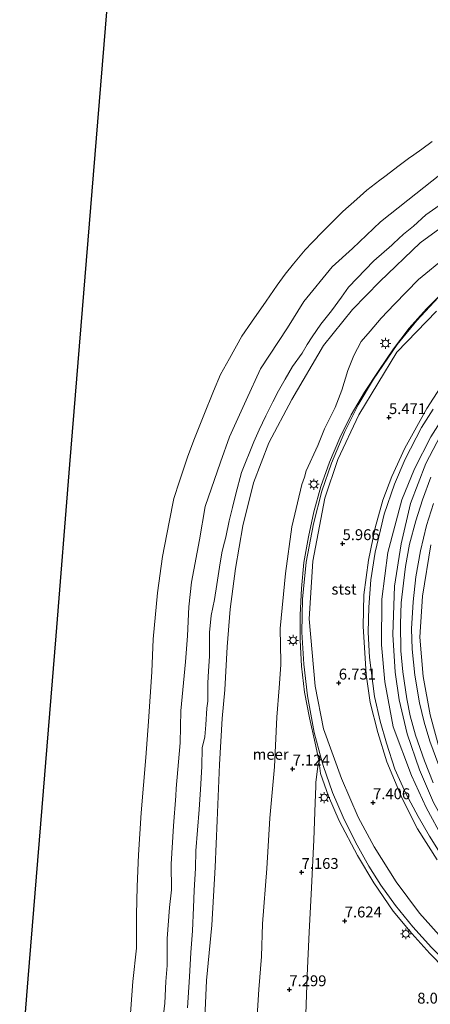
# Model space of a CAD drawing. Units: metres. Extents: x 154457 to 159592, y 500000 to 506252.
# Drawn here: x 157382 to 157477, y 504447 to 504673 of the extents above; entities that cross this region are included whole.
import ezdxf
from ezdxf.enums import TextEntityAlignment as Align

# ---------------------------------------------------------------- set-up
doc = ezdxf.new("R2010")
doc.units = ezdxf.units.M
doc.layers.get('0').update_dxf_attribs({"lineweight": 25})
for name, color, linetype, lineweight in [('B-ME-BV-GELEIDECONSTRUCTIE-GELEIDERAIL-L-B1', 213, 'BV-GELEIDERAIL', 18), ('B-ME-GW-KRUINLIJN-L-B1', 93, 'Continuous', 18), ('B-ME-GW-TEENLIJN-L-B1', 93, 'Continuous', 18), ('B-ME-IE-GRASLAND-GV-B6', 93, 'Continuous', 18), ('B-ME-IE-MEUBILAIR_WEGMEUBILAIR-LICHTMAST-S-B1', 8, 'Continuous', 18), ('B-ME-OB-BEKLEDING-GV-B6', 253, 'Continuous', 18), ('B-ME-OB-WATERLIJN-L-B1', 133, 'OB-WATERLIJN', 18), ('B-ME-OG-WATER-GV-B6', 153, 'Continuous', 18), ('B-ME-VH-VERH_SOORT-BITUMEN-GV-B6', 8, 'IE-TERREINAFSCHEIDING-NATUURLIJK-HOUTWAL', 18)]:
    doc.layers.add(name, color=color, linetype=linetype, lineweight=lineweight)
doc.layers.add('B-ME-GW-HOOGTEPUNT-S-B1', color=10, linetype='Continuous')
doc.layers.add('B-ME-KG-KADASTRAAL-OPNAMEDTMGRENS-L-B1', color=10, linetype='Continuous')
doc.styles.add('NLCS-ISO', font='NLCS-ISO.TTF')
doc.linetypes.add('BV-GELEIDERAIL', pattern='A,10,-3,[108,NLCS.SHX,S=1,R=0,X=0,Y=0],-3', length=16)
doc.linetypes.add('IE-TERREINAFSCHEIDING-NATUURLIJK-HOUTWAL', pattern='A,7,-1.5,[67,NLCS.SHX,S=0.75,R=45,X=0,Y=0],-1.5,7,-1.5,[70,NLCS.SHX,S=0.75,R=0,X=0,Y=0],-1.5', length=20)
doc.linetypes.add('OB-WATERLIJN', pattern='A,10,[32,NLCS.SHX,S=2,R=0,X=0,Y=0],-12', length=22)

# ---------------------------------------------------------------- blocks, each defined once
blk = doc.blocks.new('hoogtepunt')
for p, q in [((-0.5, 0), (0.5, 0)), ((0, 0.5), (0, -0.5))]:
    blk.add_line(p, q)
blk = doc.blocks.new('lantaarnpaal')
for p, q in [((-0.75, 0), (-1.25, 0)), ((-0.88, 0.88), (-0.53, 0.53)), ((0, 0.75), (0, 1.25)), ((0.53, 0.53), (0.88, 0.88)), ((0.75, 0), (1.25, 0)), ((-0.53, -0.53), (-0.88, -0.88)), ((0, -0.75), (0, -1.25)), ((0.53, -0.53), (0.88, -0.88))]:
    blk.add_line(p, q)
blk.add_circle((0, 0), 0.75)

msp = doc.modelspace()

# ---------------------------------------------------------------- linework, layer by layer
at = {"layer": 'B-ME-BV-GELEIDECONSTRUCTIE-GELEIDERAIL-L-B1'}
for points in [[(157451.513, 504499.637, 8.266), (157451.145, 504502.729, 8.212), (157450.248, 504506.603, 8.146), (157450.256, 504506.629, 8.113), (157448.964, 504512.445, 8.039), (157447.797, 504518.333, 7.937), (157447.174, 504524.295, 7.839), (157446.84, 504530.246, 7.669), (157446.803, 504536.139, 7.574), (157447.116, 504542.172, 7.459), (157447.714, 504548.124, 7.313), (157448.767, 504554.033, 7.184), (157449.991, 504559.795, 7.064), (157451.606, 504565.588, 6.968), (157453.59, 504571.189, 6.853), (157455.922, 504576.796, 6.757), (157458.57, 504582.094, 6.663), (157461.608, 504587.278, 6.545), (157464.927, 504592.249, 6.438), (157468.32, 504597.228, 6.347), (157471.889, 504601.989, 6.279), (157475.901, 504606.402, 6.193), (157480.135, 504610.65, 6.099)], [(157479.055, 504481.31, 8.087), (157476.604, 504485.253, 7.946), (157473.936, 504489.716, 7.906), (157471.098, 504495.043, 7.795), (157468.621, 504500.618, 7.654), (157466.657, 504506.638, 7.523), (157465.265, 504511.691, 7.422), (157463.927, 504517.35, 7.251), (157462.802, 504526.284, 7.13), (157462.488, 504532.082, 6.989), (157462.619, 504537.855, 6.798), (157463.086, 504544.168, 6.616), (157464.1, 504550.539, 6.516), (157465.274, 504555.652, 6.385), (157466.126, 504559.222, 6.264), (157468.548, 504566.123, 6.113), (157470.975, 504571.871, 6.062), (157474.753, 504579.13, 5.871), (157477.426, 504583.405, 5.79)], [(157573.108, 504425.625, 8.428), (157562.44, 504424.979, 8.732), (157557.737, 504425.022, 8.895), (157551.854, 504425.325, 9.025), (157544.579, 504425.995, 9.079), (157535.507, 504427.237, 9.101), (157529.875, 504428.358, 9.09), (157523.574, 504429.948, 9.123), (157518.308, 504431.667, 9.145), (157512.898, 504433.777, 9.166), (157507.66, 504436.179, 9.253), (157501.041, 504439.514, 9.264), (157495.227, 504442.825, 9.221), (157489.96, 504446.456, 9.199), (157484.477, 504450.844, 9.09), (157480.031, 504454.832, 9.047), (157476.624, 504458.298, 9.036), (157472.514, 504462.854, 8.971), (157468.249, 504468.027, 8.895), (157463.806, 504474.474, 8.819), (157460.041, 504480.815, 8.711), (157455.833, 504488.755, 8.559), (157453.364, 504494.413, 8.331), (157451.513, 504499.637, 8.266)]]:
    msp.add_polyline3d(points, dxfattribs=at)
at = {"layer": 'B-ME-GW-KRUINLIJN-L-B1'}
for points in [[(157478.827, 504630.146, 2.44), (157475.736, 504628.053, 2.33), (157472.868, 504625.401, 2.427), (157470.596, 504623.601, 2.546), (157468.331, 504621.487, 2.545), (157467.896, 504621.069, 2.583), (157463.795, 504617.475, 2.475), (157457.926, 504611.444, 2.423), (157456.343, 504609.113, 2.458), (157454.032, 504605.968, 2.457), (157453.114, 504604.799, 2.468), (157451.573, 504602.919, 2.413), (157449.589, 504599.983, 2.47), (157448.463, 504598.221, 2.474), (157447.265, 504596.246, 2.436), (157445.109, 504593.182, 2.376), (157443.364, 504590.281, 2.509), (157441.843, 504587.612, 2.471), (157440.573, 504585.089, 2.447), (157438.934, 504581.821, 2.479), (157437.433, 504578.619, 2.584), (157436.148, 504575.867, 2.51), (157433.341, 504568.789, 2.512), (157432.038, 504563.897, 2.532), (157431.252, 504560.803, 2.482), (157430.484, 504557.719, 2.555), (157429.78, 504553.954, 2.484), (157429.127, 504551.626, 2.451), (157428.854, 504550.38, 2.466), (157428.275, 504547.042, 2.507), (157427.692, 504543.05, 2.547), (157427.107, 504539.637, 2.394), (157426.352, 504535.958, 2.438), (157425.973, 504532.007, 2.502), (157426.006, 504526.596, 2.441), (157425.725, 504523.168, 2.446), (157425.59, 504520.485, 2.432), (157425.626, 504516.251, 2.457), (157425.406, 504514.634, 2.43), (157425.157, 504510.853, 2.373), (157424.885, 504508.072, 2.375), (157424.317, 504505.509, 2.317), (157424.201, 504501.238, 2.371), (157423.895, 504495.92, 2.414), (157423.644, 504491.359, 2.499), (157422.833, 504481.85, 2.547), (157422.776, 504477.861, 2.502), (157422.498, 504472.727, 2.434), (157422.314, 504468.843, 2.43), (157422.114, 504463.439, 2.406), (157421.731, 504458.515, 2.437), (157421.375, 504452.875, 2.383), (157420.895, 504445.785, 2.417)], [(157480.377, 504618.395, 5.15), (157474.058, 504613.176, 5.132), (157468.531, 504607.493, 5.176), (157465.434, 504604.259, 5.188), (157462.8955, 504601.3339, 5.198), (157460.8608, 504598.9028, 5.2127), (157459.1897, 504595.715, 5.2875), (157457.8146, 504592.2611, 5.4302), (157456.4107, 504587.7194, 5.6249), (157454.8799, 504583.7611, 5.7413), (157452.4494, 504578.8822, 5.8694), (157450.8708, 504575.0519, 5.9682), (157448.226, 504569.166, 6.045), (157447.831, 504567.73, 6.078), (157447.232, 504566.071, 6.114), (157444.885, 504556.292, 6.343), (157443.476, 504545.613, 6.59), (157442.228, 504532.963, 6.793), (157442.365, 504525.187, 6.933), (157442.415, 504524.647, 6.917), (157441.991, 504519.309, 6.956), (157441.478, 504512.574, 6.943), (157440.961, 504501.133, 6.908), (157439.875, 504489.375, 6.932), (157439.191, 504477.827, 7.021), (157438.15, 504465.117, 7.032), (157437.926, 504457.567, 7.093), (157437.305, 504449.996, 7.151), (157436.786, 504441.451, 7.191)], [(157480.109, 504461.022, 8.223), (157474.293, 504467.502, 8.124), (157468.932, 504474.702, 7.963), (157463.871, 504482.808, 7.801), (157460.149, 504489.597, 7.677), (157456.328, 504498.484, 7.541), (157452.194, 504509.907, 7.293), (157450.255, 504519.703, 7.082), (157448.892, 504535.154, 6.822), (157449.743, 504548.437, 6.586), (157452.513, 504562.897, 6.326), (157455.499, 504571.784, 6.165), (157460.286, 504582.069, 5.991), (157469.092, 504596.439, 5.607), (157478.161, 504605.92, 5.371)], [(157534.481, 504445.631, 7.76), (157525.139, 504448.464, 7.619), (157519.753, 504450.779, 7.629), (157513.839, 504453.71, 7.599), (157506.742, 504457.646, 7.549), (157500.622, 504461.81, 7.478), (157495.072, 504466.479, 7.428), (157490.253, 504470.885, 7.226), (157484.736, 504477.319, 7.156), (157479.694, 504484.625, 7.045), (157475.819, 504491.856, 6.813), (157472.448, 504499.197, 6.662), (157468.229, 504510.347, 6.491), (157466.295, 504520.7, 6.118), (157465.539, 504529.238, 5.957), (157465.61, 504539.731, 5.725), (157467.019, 504550.398, 5.433), (157470.213, 504562.516, 5.09), (157473.114, 504569.686, 4.939), (157476.884, 504577.041, 4.788), (157483.61, 504587.565, 4.556), (157488.087, 504592.797, 4.486), (157494.109, 504598.327, 4.304)], [(157478.984, 504504.931, 5.765), (157476.724, 504513.12, 5.503), (157475.093, 504521.945, 5.151), (157474.349, 504530.951, 4.818), (157474.937, 504540.36, 4.576), (157476.884, 504552.164, 4.405)]]:
    msp.add_polyline3d(points, dxfattribs=at)
at = {"layer": 'B-ME-GW-TEENLIJN-L-B1'}
for points in [[(157478.944, 504637.262, 0.28), (157471.602, 504631.417, 0.455), (157465.285, 504626.467, 0.315), (157458.889, 504620.336, 0.48), (157454.174, 504616.071, 0.193), (157447.652, 504608.087, 0.198), (157443.953, 504602.082, 0.476), (157437.746, 504592.605, 0.342), (157434.427, 504585.447, 0.361), (157430.591, 504577.043, 0.207), (157428.489, 504571.191, 0.257), (157425.021, 504560.973, 0.142), (157423.691, 504553.347, 0.263), (157421.868, 504543.585, 0.278), (157421.247, 504537.943, 0.405), (157420.92, 504531.293, 0.345), (157420.492, 504525.301, 0.424), (157419.421, 504514.011, 0.162), (157419.206, 504506.707, 0.253), (157418.295, 504496.219, 0.19), (157418.236, 504494.511, 0.137), (157417.694, 504487.571, 0.291), (157417.197, 504478.82, 0.225), (157417.274, 504472.913, 0.288), (157416.791, 504468.833, 0.15), (157416.255, 504461.712, 0.106), (157416.236, 504455.499, 0.208), (157415.973, 504451.811, 0.162), (157415.712, 504446.873, 0.36), (157415.137, 504441.536, 0.192)], [(157482.318, 504627.381, 2.943), (157474.431, 504621.621, 2.972), (157465.142, 504612.713, 2.939), (157458.881, 504606.307, 3.002), (157452.166, 504598.043, 2.944), (157444.936, 504585.583, 2.977), (157439.629, 504575.604, 2.934), (157436.134, 504566.436, 2.903), (157433.685, 504556.547, 2.916), (157431.97, 504546.728, 2.906), (157430.705, 504537.401, 2.999), (157430.045, 504528.751, 3.015), (157429.502, 504518.866, 3.011), (157428.885, 504512.242, 2.933), (157428.32, 504501.711, 2.874), (157427.736, 504488.8, 3.008), (157427.319, 504478.122, 3.108), (157426.52, 504464.812, 3.036), (157425.293, 504452.059, 2.941), (157424.768, 504440.006, 2.931)], [(157494.109, 504598.327, 4.304), (157486.833, 504589.085, 4.304), (157479.973, 504578.923, 4.345), (157475.751, 504570.895, 4.345), (157472.196, 504561.719, 4.466), (157470.048, 504552.393, 4.637), (157468.525, 504542.705, 4.758), (157468.119, 504531.617, 4.949), (157468.674, 504522.914, 5.171), (157469.577, 504516.577, 5.433), (157471.44, 504508.756, 5.675), (157474.239, 504500.478, 5.957), (157477.476, 504492.952, 6.249), (157481.338, 504486.045, 6.45), (157486.253, 504478.816, 6.672), (157490.162, 504474.274, 6.632), (157494.906, 504469.871, 6.652), (157503.452, 504463.979, 6.697)]]:
    msp.add_polyline3d(points, dxfattribs=at)
at = {"layer": 'B-ME-IE-GRASLAND-GV-B6'}
for points in [[(157478.33, 504479.826, 7.417), (157473.824, 504486.903, 7.262), (157470.257, 504493.865, 7.122), (157466.79, 504502.336, 6.983), (157464.699, 504509.048, 6.882), (157462.95, 504515.974, 6.712), (157461.982, 504522.37, 6.557), (157461.298, 504533.471, 6.301), (157461.491, 504540.716, 6.115), (157462.55, 504548.652, 5.944), (157464.082, 504556.095, 5.766), (157465.872, 504562.443, 5.572), (157467.893, 504567.935, 5.51), (157470.865, 504574.442, 5.379), (157475.99, 504583.511, 5.146), (157479.06, 504588.26, 5.069)], [(157479.973, 504578.923, 4.345), (157475.751, 504570.895, 4.345), (157472.196, 504561.719, 4.466), (157470.048, 504552.393, 4.637), (157468.525, 504542.705, 4.758), (157468.119, 504531.617, 4.949), (157468.674, 504522.914, 5.171), (157469.577, 504516.577, 5.433), (157471.44, 504508.756, 5.675), (157474.239, 504500.478, 5.957), (157477.476, 504492.952, 6.249)], [(157477.476, 504492.952, 6.249), (157474.239, 504500.478, 5.957), (157471.44, 504508.756, 5.675), (157469.577, 504516.577, 5.433), (157468.674, 504522.914, 5.171), (157468.119, 504531.617, 4.949), (157468.525, 504542.705, 4.758), (157470.048, 504552.393, 4.637), (157472.196, 504561.719, 4.466), (157475.751, 504570.895, 4.345), (157479.973, 504578.923, 4.345)], [(157479.694, 504484.625, 7.045), (157475.819, 504491.856, 6.813), (157472.448, 504499.197, 6.662), (157468.229, 504510.347, 6.491), (157466.295, 504520.7, 6.118), (157465.539, 504529.238, 5.957), (157465.61, 504539.731, 5.725), (157467.019, 504550.398, 5.433), (157470.213, 504562.516, 5.09), (157473.114, 504569.686, 4.939), (157476.884, 504577.041, 4.788)], [(157476.884, 504577.041, 4.788), (157473.114, 504569.686, 4.939), (157470.213, 504562.516, 5.09), (157467.019, 504550.398, 5.433), (157465.61, 504539.731, 5.725), (157465.539, 504529.238, 5.957), (157466.295, 504520.7, 6.118), (157468.229, 504510.347, 6.491), (157472.448, 504499.197, 6.662), (157475.819, 504491.856, 6.813), (157479.694, 504484.625, 7.045)], [(157476.896, 504567.734, 4.377), (157474.934, 504562.528, 4.424), (157473.405, 504557.741, 4.447), (157471.992, 504552.338, 4.501), (157471.09, 504547.228, 4.594), (157470.557, 504543.413, 4.703), (157470.081, 504538.84, 4.757), (157469.879, 504534.024, 4.834), (157470, 504527.801, 4.958), (157470.408, 504522.985, 5.137), (157471.335, 504516.834, 5.369), (157472.135, 504512.915, 5.54), (157473.342, 504508.478, 5.702), (157475.428, 504502.508, 6.005), (157477.439, 504497.52, 6.191)], [(157478.728, 504501.48, 6.059), (157476.673, 504507.077, 5.819), (157475.34, 504511.436, 5.648), (157474.238, 504515.884, 5.361), (157473.197, 504522.23, 5.144), (157472.615, 504528.231, 4.966), (157472.457, 504532.868, 4.819), (157472.819, 504539.103, 4.71), (157473.438, 504544.852, 4.617), (157474.482, 504550.847, 4.524), (157475.917, 504556.607, 4.455), (157477.505, 504561.68, 4.393)], [(157478.984, 504504.931, 5.765), (157476.724, 504513.12, 5.503), (157475.093, 504521.945, 5.151), (157474.349, 504530.951, 4.818), (157474.937, 504540.36, 4.576), (157476.884, 504552.164, 4.405)], [(157476.884, 504552.164, 4.405), (157474.937, 504540.36, 4.576), (157474.349, 504530.951, 4.818), (157475.093, 504521.945, 5.151), (157476.724, 504513.12, 5.503), (157478.984, 504504.931, 5.765)], [(157448.105, 504444.311, 7.441), (157448.469, 504453.239, 7.356), (157448.92, 504463.202, 7.282), (157449.47, 504473.334, 7.217), (157449.987, 504484.394, 7.187), (157450.246, 504492.903, 7.299), (157450.468, 504496.714, 7.407), (157450.451, 504497.602, 7.398), (157450.919, 504501.309, 7.425), (157451.297, 504502.655, 7.493), (157451.6614, 504503.1189, 7.5136), (157452.101, 504501.478, 7.549), (157454.282, 504495.247, 7.673), (157456.717, 504489.562, 7.75), (157459.552, 504483.855, 7.859), (157462.641, 504478.361, 8.045), (157465.407, 504473.94, 8.107), (157468.783, 504469.286, 8.169), (157472.706, 504464.379, 8.277), (157476.998, 504459.633, 8.324), (157481.44, 504455.233, 8.417), (157485.813, 504451.363, 8.463), (157490.737, 504447.542, 8.463), (157496.18, 504443.706, 8.541)]]:
    msp.add_polyline3d(points, dxfattribs=at)
at = {"layer": 'B-ME-KG-KADASTRAAL-OPNAMEDTMGRENS-L-B1'}
msp.add_polyline3d([(157382.3427, 504428.3512, -0.4285), (157384.304, 504452.474, -0.4285), (157387.505, 504491.857, -0.4285), (157390.706, 504531.24, -0.4285), (157393.908, 504570.624, -0.4285), (157397.109, 504610.007, -0.4285), (157400.311, 504649.39, -0.4285), (157403.512, 504688.773, -0.4285)], dxfattribs=at)
at = {"layer": 'B-ME-OB-BEKLEDING-GV-B6'}
for points in [[(157407.638, 504442.4, -0.43), (157408.359, 504451.809, -0.43), (157409.18, 504459.512, -0.43), (157409.204, 504467.158, -0.43), (157409.388, 504473.628, -0.43), (157409.684, 504480.928, -0.43), (157410.285, 504490.563, -0.43), (157411.31, 504503.283, -0.43), (157411.942, 504511.608, -0.43), (157412.711, 504522.969, -0.43), (157413.061, 504530.484, -0.43), (157414.058, 504541.146, -0.43), (157415.186, 504549.53, -0.43), (157416.712, 504557.386, -0.43), (157417.771, 504562.833, -0.43), (157419.075, 504566.798, -0.43), (157420.912, 504572.378, -0.43), (157422.411, 504576.236, -0.43), (157424.654, 504582.007, -0.43), (157426.94, 504587.507, -0.43), (157428.522, 504591.313, -0.43), (157430.571, 504595.02, -0.43), (157433.397, 504600.136, -0.43), (157435.661, 504603.391, -0.43), (157438.98, 504608.161, -0.43), (157441.577, 504611.873, -0.43), (157443.35, 504614.405, -0.43), (157445.285, 504616.747, -0.43), (157447.947, 504619.97, -0.43), (157449.624, 504621.707, -0.43), (157452.009, 504624.176, -0.43), (157454.74, 504626.912, -0.43), (157456.612, 504628.788, -0.43), (157459.853, 504631.671, -0.43), (157462.181, 504633.742, -0.43), (157465.187, 504636.029, -0.43), (157466.277, 504636.871, -0.43), (157469.572, 504639.343, -0.43), (157471.754, 504640.979, -0.43), (157472.971, 504641.846, -0.43), (157474.822, 504643.165, -0.43), (157477.181, 504644.872, -0.43)], [(157415.137, 504441.536, 0.192), (157415.712, 504446.873, 0.36), (157415.973, 504451.811, 0.162), (157416.236, 504455.499, 0.208), (157416.255, 504461.712, 0.106), (157416.791, 504468.833, 0.15), (157417.274, 504472.913, 0.288), (157417.197, 504478.82, 0.225), (157417.694, 504487.571, 0.291), (157418.236, 504494.511, 0.137), (157418.295, 504496.219, 0.19), (157419.206, 504506.707, 0.253), (157419.421, 504514.011, 0.162), (157420.492, 504525.301, 0.424), (157420.92, 504531.293, 0.345), (157421.247, 504537.943, 0.405), (157421.868, 504543.585, 0.278), (157423.691, 504553.347, 0.263), (157425.021, 504560.973, 0.142), (157428.489, 504571.191, 0.257), (157430.591, 504577.043, 0.207), (157434.427, 504585.447, 0.361), (157437.746, 504592.605, 0.342), (157443.953, 504602.082, 0.476), (157447.652, 504608.087, 0.198), (157454.174, 504616.071, 0.193), (157458.889, 504620.336, 0.48), (157465.285, 504626.467, 0.315), (157471.602, 504631.417, 0.455), (157478.944, 504637.262, 0.28)], [(157478.944, 504637.262, 0.28), (157471.602, 504631.417, 0.455), (157465.285, 504626.467, 0.315), (157458.889, 504620.336, 0.48), (157454.174, 504616.071, 0.193), (157447.652, 504608.087, 0.198), (157443.953, 504602.082, 0.476), (157437.746, 504592.605, 0.342), (157434.427, 504585.447, 0.361), (157430.591, 504577.043, 0.207), (157428.489, 504571.191, 0.257), (157425.021, 504560.973, 0.142), (157423.691, 504553.347, 0.263), (157421.868, 504543.585, 0.278), (157421.247, 504537.943, 0.405), (157420.92, 504531.293, 0.345), (157420.492, 504525.301, 0.424), (157419.421, 504514.011, 0.162), (157419.206, 504506.707, 0.253), (157418.295, 504496.219, 0.19), (157418.236, 504494.511, 0.137), (157417.694, 504487.571, 0.291), (157417.197, 504478.82, 0.225), (157417.274, 504472.913, 0.288), (157416.791, 504468.833, 0.15), (157416.255, 504461.712, 0.106), (157416.236, 504455.499, 0.208), (157415.973, 504451.811, 0.162), (157415.712, 504446.873, 0.36), (157415.137, 504441.536, 0.192)], [(157478.827, 504630.146, 2.44), (157475.736, 504628.053, 2.33), (157472.868, 504625.401, 2.427), (157470.596, 504623.601, 2.546), (157468.331, 504621.487, 2.545), (157467.896, 504621.069, 2.583), (157463.795, 504617.475, 2.475), (157457.926, 504611.444, 2.423), (157456.343, 504609.113, 2.458), (157454.032, 504605.968, 2.457), (157453.114, 504604.799, 2.468), (157451.573, 504602.919, 2.413), (157449.589, 504599.983, 2.47), (157448.463, 504598.221, 2.474), (157447.265, 504596.246, 2.436), (157445.109, 504593.182, 2.376), (157443.364, 504590.281, 2.509), (157441.843, 504587.612, 2.471), (157440.573, 504585.089, 2.447), (157438.934, 504581.821, 2.479), (157437.433, 504578.619, 2.584), (157436.148, 504575.867, 2.51), (157433.341, 504568.789, 2.512), (157432.038, 504563.897, 2.532), (157431.252, 504560.803, 2.482), (157430.484, 504557.719, 2.555), (157429.78, 504553.954, 2.484), (157429.127, 504551.626, 2.451), (157428.854, 504550.38, 2.466), (157428.275, 504547.042, 2.507), (157427.692, 504543.05, 2.547), (157427.107, 504539.637, 2.394), (157426.352, 504535.958, 2.438), (157425.973, 504532.007, 2.502), (157426.006, 504526.596, 2.441), (157425.725, 504523.168, 2.446), (157425.59, 504520.485, 2.432), (157425.626, 504516.251, 2.457), (157425.406, 504514.634, 2.43), (157425.157, 504510.853, 2.373), (157424.885, 504508.072, 2.375), (157424.317, 504505.509, 2.317), (157424.201, 504501.238, 2.371), (157423.895, 504495.92, 2.414), (157423.644, 504491.359, 2.499), (157422.833, 504481.85, 2.547), (157422.776, 504477.861, 2.502), (157422.498, 504472.727, 2.434), (157422.314, 504468.843, 2.43), (157422.114, 504463.439, 2.406), (157421.731, 504458.515, 2.437), (157421.375, 504452.875, 2.383), (157420.895, 504445.785, 2.417)], [(157420.895, 504445.785, 2.417), (157421.375, 504452.875, 2.383), (157421.731, 504458.515, 2.437), (157422.114, 504463.439, 2.406), (157422.314, 504468.843, 2.43), (157422.498, 504472.727, 2.434), (157422.776, 504477.861, 2.502), (157422.833, 504481.85, 2.547), (157423.644, 504491.359, 2.499), (157423.895, 504495.92, 2.414), (157424.201, 504501.238, 2.371), (157424.317, 504505.509, 2.317), (157424.885, 504508.072, 2.375), (157425.157, 504510.853, 2.373), (157425.406, 504514.634, 2.43), (157425.626, 504516.251, 2.457), (157425.59, 504520.485, 2.432), (157425.725, 504523.168, 2.446), (157426.006, 504526.596, 2.441), (157425.973, 504532.007, 2.502), (157426.352, 504535.958, 2.438), (157427.107, 504539.637, 2.394), (157427.692, 504543.05, 2.547), (157428.275, 504547.042, 2.507), (157428.854, 504550.38, 2.466), (157429.127, 504551.626, 2.451), (157429.78, 504553.954, 2.484), (157430.484, 504557.719, 2.555), (157431.252, 504560.803, 2.482), (157432.038, 504563.897, 2.532), (157433.341, 504568.789, 2.512), (157436.148, 504575.867, 2.51), (157437.433, 504578.619, 2.584), (157438.934, 504581.821, 2.479), (157440.573, 504585.089, 2.447), (157441.843, 504587.612, 2.471), (157443.364, 504590.281, 2.509), (157445.109, 504593.182, 2.376), (157447.265, 504596.246, 2.436), (157448.463, 504598.221, 2.474), (157449.589, 504599.983, 2.47), (157451.573, 504602.919, 2.413), (157453.114, 504604.799, 2.468), (157454.032, 504605.968, 2.457), (157456.343, 504609.113, 2.458), (157457.926, 504611.444, 2.423), (157463.795, 504617.475, 2.475), (157467.896, 504621.069, 2.583), (157468.331, 504621.487, 2.545), (157470.596, 504623.601, 2.546), (157472.868, 504625.401, 2.427), (157475.736, 504628.053, 2.33), (157478.827, 504630.146, 2.44)], [(157424.768, 504440.006, 2.931), (157425.293, 504452.059, 2.941), (157426.52, 504464.812, 3.036), (157427.319, 504478.122, 3.108), (157427.736, 504488.8, 3.008), (157428.32, 504501.711, 2.874), (157428.885, 504512.242, 2.933), (157429.502, 504518.866, 3.011), (157430.045, 504528.751, 3.015), (157430.705, 504537.401, 2.999), (157431.97, 504546.728, 2.906), (157433.685, 504556.547, 2.916), (157436.134, 504566.436, 2.903), (157439.629, 504575.604, 2.934), (157444.936, 504585.583, 2.977), (157452.166, 504598.043, 2.944), (157458.881, 504606.307, 3.002), (157465.142, 504612.713, 2.939), (157474.431, 504621.621, 2.972), (157482.318, 504627.381, 2.943)], [(157482.318, 504627.381, 2.943), (157474.431, 504621.621, 2.972), (157465.142, 504612.713, 2.939), (157458.881, 504606.307, 3.002), (157452.166, 504598.043, 2.944), (157444.936, 504585.583, 2.977), (157439.629, 504575.604, 2.934), (157436.134, 504566.436, 2.903), (157433.685, 504556.547, 2.916), (157431.97, 504546.728, 2.906), (157430.705, 504537.401, 2.999), (157430.045, 504528.751, 3.015), (157429.502, 504518.866, 3.011), (157428.885, 504512.242, 2.933), (157428.32, 504501.711, 2.874), (157427.736, 504488.8, 3.008), (157427.319, 504478.122, 3.108), (157426.52, 504464.812, 3.036), (157425.293, 504452.059, 2.941), (157424.768, 504440.006, 2.931)], [(157436.786, 504441.451, 7.191), (157437.305, 504449.996, 7.151), (157437.926, 504457.567, 7.093), (157438.15, 504465.117, 7.032), (157439.191, 504477.827, 7.021), (157439.875, 504489.375, 6.932), (157440.961, 504501.133, 6.908), (157441.478, 504512.574, 6.943), (157441.991, 504519.309, 6.956), (157442.415, 504524.647, 6.917), (157442.365, 504525.187, 6.933), (157442.228, 504532.963, 6.793), (157443.476, 504545.613, 6.59), (157444.885, 504556.292, 6.343), (157447.232, 504566.071, 6.114), (157447.831, 504567.73, 6.078), (157448.226, 504569.166, 6.045), (157450.8708, 504575.0519, 5.9682), (157452.4494, 504578.8822, 5.8694), (157454.8799, 504583.7611, 5.7413), (157456.4107, 504587.7194, 5.6249), (157457.8146, 504592.2611, 5.4302), (157459.1897, 504595.715, 5.2875), (157460.8608, 504598.9028, 5.2127), (157462.8955, 504601.3339, 5.198), (157465.434, 504604.259, 5.188), (157468.531, 504607.493, 5.176), (157474.058, 504613.176, 5.132), (157480.377, 504618.395, 5.15)], [(157480.377, 504618.395, 5.15), (157474.058, 504613.176, 5.132), (157468.531, 504607.493, 5.176), (157465.434, 504604.259, 5.188), (157462.8955, 504601.3339, 5.198), (157460.8608, 504598.9028, 5.2127), (157459.1897, 504595.715, 5.2875), (157457.8146, 504592.2611, 5.4302), (157456.4107, 504587.7194, 5.6249), (157454.8799, 504583.7611, 5.7413), (157452.4494, 504578.8822, 5.8694), (157450.8708, 504575.0519, 5.9682), (157448.226, 504569.166, 6.045), (157447.831, 504567.73, 6.078), (157447.232, 504566.071, 6.114), (157444.885, 504556.292, 6.343), (157443.476, 504545.613, 6.59), (157442.228, 504532.963, 6.793), (157442.365, 504525.187, 6.933), (157442.415, 504524.647, 6.917), (157441.991, 504519.309, 6.956), (157441.478, 504512.574, 6.943), (157440.961, 504501.133, 6.908), (157439.875, 504489.375, 6.932), (157439.191, 504477.827, 7.021), (157438.15, 504465.117, 7.032), (157437.926, 504457.567, 7.093), (157437.305, 504449.996, 7.151), (157436.786, 504441.451, 7.191)], [(157478.538, 504609.027, 5.472), (157473.657, 504603.775, 5.565), (157469.13, 504598.21, 5.681), (157463.676, 504590.288, 5.79), (157460.198, 504584.357, 5.929), (157457.117, 504578.203, 6.146), (157454.016, 504570.995, 6.239), (157451.833, 504564.551, 6.355), (157449.89, 504557.045, 6.472), (157448.224, 504548.22, 6.658), (157447.402, 504539.732, 6.836), (157447.223, 504532.105, 6.968), (157447.651, 504524.757, 7.192), (157448.543, 504517.499, 7.285), (157450.079, 504509.026, 7.386), (157451.6614, 504503.1189, 7.5136), (157451.297, 504502.655, 7.493), (157450.919, 504501.309, 7.425), (157450.451, 504497.602, 7.398), (157450.468, 504496.714, 7.407), (157450.246, 504492.903, 7.299), (157449.987, 504484.394, 7.187), (157449.47, 504473.334, 7.217), (157448.92, 504463.202, 7.282), (157448.469, 504453.239, 7.356), (157448.105, 504444.311, 7.441)]]:
    msp.add_polyline3d(points, dxfattribs=at)
at = {"layer": 'B-ME-OB-WATERLIJN-L-B1'}
msp.add_polyline3d([(157407.638, 504442.4, -0.4295), (157408.359, 504451.809, -0.4295), (157409.18, 504459.512, -0.4295), (157409.204, 504467.158, -0.4295), (157409.388, 504473.628, -0.4295), (157409.684, 504480.928, -0.4295), (157410.285, 504490.563, -0.4295), (157411.31, 504503.283, -0.4295), (157411.942, 504511.608, -0.4295), (157412.711, 504522.969, -0.4295), (157413.061, 504530.484, -0.4295), (157414.058, 504541.146, -0.4295), (157415.186, 504549.53, -0.4295), (157416.712, 504557.386, -0.4295), (157417.771, 504562.833, -0.4295), (157419.075, 504566.798, -0.4295), (157420.912, 504572.378, -0.4295), (157422.411, 504576.236, -0.4295), (157424.654, 504582.007, -0.4295), (157426.94, 504587.507, -0.4295), (157428.522, 504591.313, -0.4295), (157430.571, 504595.02, -0.4295), (157433.397, 504600.136, -0.4295), (157435.661, 504603.391, -0.4295), (157438.98, 504608.161, -0.4295), (157441.577, 504611.873, -0.4295), (157443.35, 504614.405, -0.4295), (157445.285, 504616.747, -0.4295), (157447.947, 504619.97, -0.4295), (157449.624, 504621.707, -0.4295), (157452.009, 504624.176, -0.4295), (157454.74, 504626.912, -0.4295), (157456.612, 504628.788, -0.4295), (157459.853, 504631.671, -0.4295), (157462.181, 504633.742, -0.4295), (157465.187, 504636.029, -0.4295), (157466.277, 504636.871, -0.4295), (157469.572, 504639.343, -0.4295), (157471.754, 504640.979, -0.4295), (157472.971, 504641.846, -0.4295), (157474.822, 504643.165, -0.4295), (157477.181, 504644.872, -0.4295)], dxfattribs=at)
at = {"layer": 'B-ME-OG-WATER-GV-B6'}
for points in [[(157382.3427, 504428.3512, -0.429), (157384.304, 504452.474, -0.429), (157387.505, 504491.857, -0.429), (157390.706, 504531.24, -0.429), (157393.908, 504570.624, -0.429), (157397.109, 504610.007, -0.429), (157400.311, 504649.39, -0.429), (157403.512, 504688.773, -0.429)], [(157477.181, 504644.872, -0.43), (157474.822, 504643.165, -0.43), (157472.971, 504641.846, -0.43), (157471.754, 504640.979, -0.43), (157469.572, 504639.343, -0.43), (157466.277, 504636.871, -0.43), (157465.187, 504636.029, -0.43), (157462.181, 504633.742, -0.43), (157459.853, 504631.671, -0.43), (157456.612, 504628.788, -0.43), (157454.74, 504626.912, -0.43), (157452.009, 504624.176, -0.43), (157449.624, 504621.707, -0.43), (157447.947, 504619.97, -0.43), (157445.285, 504616.747, -0.43), (157443.35, 504614.405, -0.43), (157441.577, 504611.873, -0.43), (157438.98, 504608.161, -0.43), (157435.661, 504603.391, -0.43), (157433.397, 504600.136, -0.43), (157430.571, 504595.02, -0.43), (157428.522, 504591.313, -0.43), (157426.94, 504587.507, -0.43), (157424.654, 504582.007, -0.43), (157422.411, 504576.236, -0.43), (157420.912, 504572.378, -0.43), (157419.075, 504566.798, -0.43), (157417.771, 504562.833, -0.43), (157416.712, 504557.386, -0.43), (157415.186, 504549.53, -0.43), (157414.058, 504541.146, -0.43), (157413.061, 504530.484, -0.43), (157412.711, 504522.969, -0.43), (157411.942, 504511.608, -0.43), (157411.31, 504503.283, -0.43), (157410.285, 504490.563, -0.43), (157409.684, 504480.928, -0.43), (157409.388, 504473.628, -0.43), (157409.204, 504467.158, -0.43), (157409.18, 504459.512, -0.43), (157408.359, 504451.809, -0.43), (157407.638, 504442.4, -0.43)]]:
    msp.add_polyline3d(points, dxfattribs=at)
at = {"layer": 'B-ME-VH-VERH_SOORT-BITUMEN-GV-B6'}
for points in [[(157476.998, 504459.633, 8.324), (157472.706, 504464.379, 8.277), (157468.783, 504469.286, 8.169), (157465.407, 504473.94, 8.107), (157462.641, 504478.361, 8.045), (157459.552, 504483.855, 7.859), (157456.717, 504489.562, 7.75), (157454.282, 504495.247, 7.673), (157452.101, 504501.478, 7.549), (157451.6614, 504503.1189, 7.5136), (157450.079, 504509.026, 7.386), (157448.543, 504517.499, 7.285), (157447.651, 504524.757, 7.192), (157447.223, 504532.105, 6.968), (157447.402, 504539.732, 6.836), (157448.224, 504548.22, 6.658), (157449.89, 504557.045, 6.472), (157451.833, 504564.551, 6.355), (157454.016, 504570.995, 6.239), (157457.117, 504578.203, 6.146), (157460.198, 504584.357, 5.929), (157463.676, 504590.288, 5.79), (157469.13, 504598.21, 5.681), (157473.657, 504603.775, 5.565), (157478.538, 504609.027, 5.472)], [(157479.06, 504588.26, 5.069), (157475.99, 504583.511, 5.146), (157470.865, 504574.442, 5.379), (157467.893, 504567.935, 5.51), (157465.872, 504562.443, 5.572), (157464.082, 504556.095, 5.766), (157462.55, 504548.652, 5.944), (157461.491, 504540.716, 6.115), (157461.298, 504533.471, 6.301), (157461.982, 504522.37, 6.557), (157462.95, 504515.974, 6.712), (157464.699, 504509.048, 6.882), (157466.79, 504502.336, 6.983), (157470.257, 504493.865, 7.122), (157473.824, 504486.903, 7.262), (157478.33, 504479.826, 7.417)], [(157477.439, 504497.52, 6.191), (157475.428, 504502.508, 6.005), (157473.342, 504508.478, 5.702), (157472.135, 504512.915, 5.54), (157471.335, 504516.834, 5.369), (157470.408, 504522.985, 5.137), (157470, 504527.801, 4.958), (157469.879, 504534.024, 4.834), (157470.081, 504538.84, 4.757), (157470.557, 504543.413, 4.703), (157471.09, 504547.228, 4.594), (157471.992, 504552.338, 4.501), (157473.405, 504557.741, 4.447), (157474.934, 504562.528, 4.424), (157476.896, 504567.734, 4.377)], [(157477.505, 504561.68, 4.393), (157475.917, 504556.607, 4.455), (157474.482, 504550.847, 4.524), (157473.438, 504544.852, 4.617), (157472.819, 504539.103, 4.71), (157472.457, 504532.868, 4.819), (157472.615, 504528.231, 4.966), (157473.197, 504522.23, 5.144), (157474.238, 504515.884, 5.361), (157475.34, 504511.436, 5.648), (157476.673, 504507.077, 5.819), (157478.728, 504501.48, 6.059)]]:
    msp.add_polyline3d(points, dxfattribs=at)

# ---------------------------------------------------------------- block references
at = {"layer": 'B-ME-GW-HOOGTEPUNT-S-B1', "rotation": 90}
for p in [(157467.25, 504581.46, 5.471), (157467.25, 504581.46, 5.471), (157456.583, 504552.493, 5.966), (157456.583, 504552.493, 5.966), (157455.718, 504520.455, 6.731), (157455.718, 504520.455, 6.731), (157445.105, 504500.686, 7.124), (157445.105, 504500.686, 7.124), (157463.594, 504492.953, 7.406), (157463.594, 504492.953, 7.406), (157447.154, 504476.928, 7.163), (157447.154, 504476.928, 7.163), (157457.082, 504465.768, 7.624), (157457.082, 504465.768, 7.624), (157444.358, 504449.965, 7.299), (157444.358, 504449.965, 7.299)]:
    msp.add_blockref('hoogtepunt', p, dxfattribs=at)
at = {"layer": 'B-ME-IE-MEUBILAIR_WEGMEUBILAIR-LICHTMAST-S-B1', "rotation": 90}
for p in [(157466.443, 504598.484, 5.639), (157449.981, 504566.112, 6.265), (157445.201, 504530.236, 6.97), (157452.376, 504494.098, 7.61), (157471.137, 504462.789, 8.334)]:
    msp.add_blockref('lantaarnpaal', p, dxfattribs=at)

# ---------------------------------------------------------------- texts
at = {"layer": 'B-ME-GW-HOOGTEPUNT-S-B1', "ltscale": 0.2, "style": 'NLCS-ISO'}
for s, p in [('5.471', (157467.25, 504581.46, 5.471)), ('5.471', (157467.25, 504581.46, 5.471)), ('5.966', (157456.583, 504552.493, 5.966)), ('5.966', (157456.583, 504552.493, 5.966)), ('6.731', (157455.718, 504520.455, 6.731)), ('6.731', (157455.718, 504520.455, 6.731)), ('7.124', (157445.105, 504500.686, 7.124)), ('7.124', (157445.105, 504500.686, 7.124)), ('7.406', (157463.594, 504492.953, 7.406)), ('7.406', (157463.594, 504492.953, 7.406)), ('7.163', (157447.154, 504476.928, 7.163)), ('7.163', (157447.154, 504476.928, 7.163)), ('7.624', (157457.082, 504465.768, 7.624)), ('7.624', (157457.082, 504465.768, 7.624)), ('7.299', (157444.358, 504449.965, 7.299)), ('7.299', (157444.358, 504449.965, 7.299)), ('8.062', (157473.757, 504445.967, 8.062)), ('8.062', (157473.757, 504445.967, 8.062))]:
    msp.add_text(s, height=2.5, dxfattribs=at).set_placement(p, align=Align.BOTTOM_LEFT)
at = {"layer": 'B-ME-OB-BEKLEDING-GV-B6', "ltscale": 0.2, "style": 'NLCS-ISO'}
msp.add_text('stst', height=2.5, dxfattribs=at).set_placement((157456.9134, 504541.9997), align=Align.MIDDLE_CENTER)
at = {"layer": 'B-ME-OG-WATER-GV-B6', "ltscale": 0.2, "style": 'NLCS-ISO'}
msp.add_text('meer', height=2.5, dxfattribs=at).set_placement((157440.0455, 504504.0416), align=Align.MIDDLE_CENTER)

doc.saveas('drawing.dxf')
